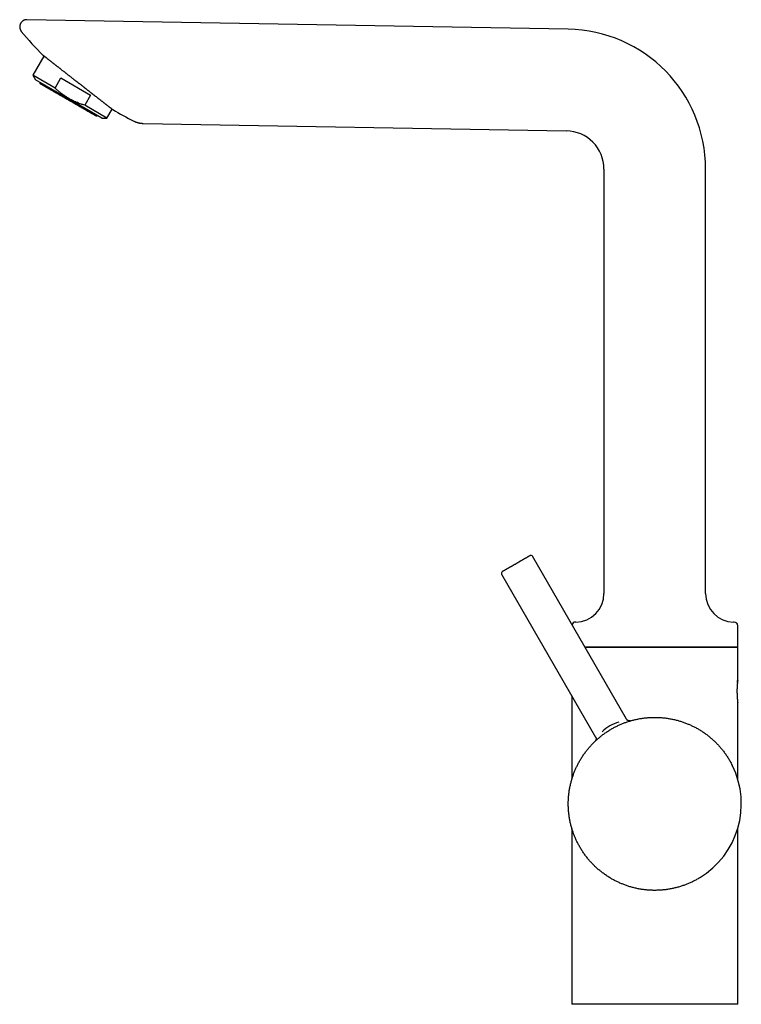
# Model space of a CAD drawing. Units: millimetres. Extents: x 8 to 721, y 12 to 696.
# Drawn here: x 29 to 231, y 420 to 696 of the extents above; entities that cross this region are included whole.
import ezdxf

# ---------------------------------------------------------------- set-up
doc = ezdxf.new("R2010")
doc.units = ezdxf.units.MM

msp = doc.modelspace()

# ---------------------------------------------------------------- linework, layer by layer
at = {"color": 7, "linetype": 'Continuous', "lineweight": 30}
for p, q in [((182.85, 693.37), (31.16, 696.01)), ((29.5, 692.85), (29.58, 692.74)), ((35.91, 685.83), (32.8, 680.43)), ((32.8, 680.43), (33.52, 679.18)), ((39.04, 676.83), (32.8, 680.43)), ((42.83, 673.81), (33.52, 679.18)), ((39.04, 676.83), (40.67, 679.67)), ((40.67, 679.67), (48.98, 674.87)), ((52.14, 668.43), (42.83, 673.81)), ((48.98, 674.87), (47.34, 672.03)), ((53.58, 668.43), (47.34, 672.03)), ((53.58, 668.43), (55.04, 670.95)), ((52.14, 668.43), (53.58, 668.43)), ((61.11, 667.58), (61.13, 667.57)), ((63.7, 666.94), (182.35, 664.87)), ((192.91, 654.12), (192.91, 535.12)), ((221.41, 535.12), (221.41, 654.12)), ((199.23, 499.91), (172.87, 545.57)), ((164.21, 540.57), (190.57, 494.91)), ((185.05, 527.13), (184.9, 527.12)), ((229.43, 527.12), (229.27, 527.13)), ((230.41, 520.12), (230.41, 526.12)), ((230.41, 520.12), (187.56, 520.12)), ((207.16, 519.97), (187.65, 519.97)), ((230.41, 519.97), (207.16, 519.97)), ((230.41, 510.87), (230.41, 519.97)), ((183.91, 506.44), (183.91, 483.06)), ((230.41, 483.07), (230.41, 504.57)), ((199.23, 499.91), (199.22, 499.91)), ((195.07, 497.19), (194.99, 497.15)), ((190.42, 493.72), (190.39, 493.69)), ((228.9, 486.92), (228.78, 487.16)), ((183.91, 469.28), (183.91, 419.97)), ((230.41, 419.97), (230.41, 469.28)), ((207.16, 419.97), (183.91, 419.97)), ((230.41, 419.97), (207.16, 419.97))]:
    msp.add_line(p, q, dxfattribs=at)
for centre, radius, start, end in [((182.16, 654.12), 39.25, 0, 89), ((105.16, 755.12), 98, 219.5344, 224.8723), ((105.16, 755.12), 98, 239.3707, 243.2881), ((182.16, 654.12), 10.75, 0, 89), ((172.44, 545.32), 0.5, 30, 120), ((164.64, 540.82), 0.5, 120, 210), ((184.91, 535.12), 8, 271, 0), ((229.41, 535.12), 8, 180, 269), ((184.91, 526.12), 1, 91, 164.9113), ((229.41, 526.12), 1, 0, 89), ((199.04, 490.25), 9, 102.5584, 137.4416), ((207.16, 476.17), 24.25, 301.2223, 26.191)]:
    msp.add_arc(centre, radius, start, end, dxfattribs=at)
for points, knots in [([(30.51, 695.92), (30.49, 695.91), (30.43, 695.89), (30.33, 695.85), (30.2, 695.79), (30.07, 695.72), (29.96, 695.64), (29.84, 695.55), (29.74, 695.46), (29.64, 695.36), (29.55, 695.25), (29.46, 695.13), (29.39, 695.01), (29.32, 694.88), (29.26, 694.75), (29.22, 694.62), (29.18, 694.48), (29.15, 694.34), (29.13, 694.2), (29.12, 694.06), (29.12, 693.92), (29.14, 693.77), (29.16, 693.63), (29.19, 693.49), (29.23, 693.36), (29.28, 693.23), (29.35, 693.1), (29.4, 692.99), (29.44, 692.93), (29.46, 692.91)], [0, 0, 0, 0, 0.013861, 0.052462, 0.091063, 0.129664, 0.168265, 0.206865, 0.245465, 0.284064, 0.322663, 0.361262, 0.399862, 0.438462, 0.477062, 0.515662, 0.554261, 0.59286, 0.631459, 0.670059, 0.708659, 0.74726, 0.785861, 0.824462, 0.863063, 0.901664, 0.940265, 0.978866, 1, 1, 1, 1]), ([(30.63, 695.95), (30.6, 695.95), (30.54, 695.93), (30.44, 695.89), (30.35, 695.86), (30.27, 695.82), (30.19, 695.78), (30.12, 695.74), (30.06, 695.7), (30.01, 695.66), (29.96, 695.63), (29.9, 695.58), (29.82, 695.52), (29.73, 695.44), (29.65, 695.35), (29.56, 695.25), (29.48, 695.15), (29.41, 695.03), (29.35, 694.92), (29.29, 694.8), (29.24, 694.67), (29.2, 694.55), (29.17, 694.42), (29.15, 694.28), (29.13, 694.15), (29.13, 694.02), (29.13, 693.88), (29.15, 693.73), (29.17, 693.59), (29.2, 693.47), (29.23, 693.38), (29.26, 693.3), (29.29, 693.23), (29.32, 693.16), (29.35, 693.1), (29.38, 693.05), (29.4, 693.01), (29.42, 692.98), (29.43, 692.96), (29.44, 692.94), (29.45, 692.93), (29.45, 692.92), (29.46, 692.9), (29.47, 692.89), (29.49, 692.87), (29.5, 692.85), (29.51, 692.83), (29.53, 692.81), (29.54, 692.8), (29.54, 692.79)], [0, 0, 0, 0, 0.032582, 0.062866, 0.0909, 0.116759, 0.14055, 0.16242, 0.177681, 0.192077, 0.205733, 0.218831, 0.245461, 0.273218, 0.302103, 0.332114, 0.362833, 0.393562, 0.424293, 0.455023, 0.485753, 0.516483, 0.547212, 0.577942, 0.608708, 0.640041, 0.672114, 0.704926, 0.738476, 0.771747, 0.790248, 0.808376, 0.826131, 0.843513, 0.85995, 0.873996, 0.885578, 0.893704, 0.897452, 0.901453, 0.905868, 0.910817, 0.916384, 0.922628, 0.934118, 0.947549, 0.962983, 0.980458, 1, 1, 1, 1]), ([(31.16, 696.01), (31.11, 696.01), (31.02, 696.01), (30.87, 696), (30.74, 695.98), (30.65, 695.96), (30.61, 695.95)], [0, 0, 0, 0, 0.257923, 0.515848, 0.773772, 1, 1, 1, 1]), ([(44.07, 679.46), (44, 679.52), (43.85, 679.63), (43.63, 679.8), (43.41, 679.98), (43.19, 680.15), (42.97, 680.32), (42.73, 680.5), (42.49, 680.69), (42.25, 680.88), (42.03, 681.05), (41.84, 681.2), (41.65, 681.35), (41.43, 681.52), (41.19, 681.7), (40.96, 681.89), (40.74, 682.06), (40.54, 682.21), (40.35, 682.36), (40.16, 682.51), (39.97, 682.66), (39.77, 682.81), (39.56, 682.97), (39.36, 683.13), (39.19, 683.27), (39.03, 683.39), (38.87, 683.51), (38.7, 683.65), (38.51, 683.79), (38.31, 683.95), (38.11, 684.1), (37.92, 684.26), (37.73, 684.4), (37.55, 684.54), (37.38, 684.68), (37.21, 684.81), (37.05, 684.93), (36.91, 685.04), (36.78, 685.15), (36.66, 685.24), (36.55, 685.33), (36.45, 685.41), (36.35, 685.49), (36.25, 685.56), (36.17, 685.62), (36.09, 685.69), (36.02, 685.74), (35.95, 685.79), (35.89, 685.84), (35.84, 685.88), (35.8, 685.91), (35.77, 685.94), (35.74, 685.96), (35.73, 685.97), (35.72, 685.98), (35.71, 685.98), (35.71, 685.98), (35.71, 685.98)], [0, 0, 0, 0, 0.016283, 0.032568, 0.04885, 0.065211, 0.081573, 0.097934, 0.117485, 0.13705, 0.152153, 0.167255, 0.182385, 0.197515, 0.218101, 0.238703, 0.254986, 0.271271, 0.287554, 0.303916, 0.32028, 0.336641, 0.356193, 0.375759, 0.390869, 0.405978, 0.421116, 0.436253, 0.456855, 0.477474, 0.498952, 0.52045, 0.542104, 0.563758, 0.585496, 0.607234, 0.629132, 0.651051, 0.670106, 0.689165, 0.70822, 0.727405, 0.746595, 0.765781, 0.785368, 0.804956, 0.824607, 0.844258, 0.864395, 0.88455, 0.903604, 0.922662, 0.941717, 0.960904, 0.980094, 0.999281, 1, 1, 1, 1]), ([(44.07, 679.46), (44.09, 679.44), (44.14, 679.41), (44.21, 679.35), (44.29, 679.29), (44.38, 679.22), (44.48, 679.14), (44.6, 679.06), (44.72, 678.96), (44.85, 678.86), (44.99, 678.75), (45.14, 678.64), (45.31, 678.51), (45.43, 678.42), (45.5, 678.36), (45.53, 678.34), (45.56, 678.32), (45.58, 678.3), (45.61, 678.28), (45.67, 678.24), (45.78, 678.15), (45.96, 678.02), (46.14, 677.87), (46.33, 677.73), (46.52, 677.58), (46.71, 677.44), (46.84, 677.34), (46.91, 677.28), (46.92, 677.27), (46.94, 677.26), (46.95, 677.25), (46.97, 677.23), (47.01, 677.2), (47.07, 677.16), (47.15, 677.09), (47.24, 677.02), (47.33, 676.95), (47.42, 676.88), (47.52, 676.8), (47.62, 676.73), (47.72, 676.65), (47.82, 676.56), (47.93, 676.48), (48.04, 676.39), (48.16, 676.3), (48.27, 676.21), (48.39, 676.12), (48.51, 676.02), (48.65, 675.91), (48.8, 675.79), (48.94, 675.68), (49.08, 675.57), (49.2, 675.47), (49.32, 675.38), (49.43, 675.3), (49.53, 675.22), (49.59, 675.17), (49.62, 675.15)], [0, 0, 0, 0, 0.010793, 0.023355, 0.037685, 0.053784, 0.071651, 0.091287, 0.112691, 0.135864, 0.160805, 0.187515, 0.215993, 0.24624, 0.250861, 0.255465, 0.260051, 0.264618, 0.269168, 0.273699, 0.294821, 0.331543, 0.363255, 0.39395, 0.429169, 0.462948, 0.495288, 0.497764, 0.500321, 0.502957, 0.505674, 0.508471, 0.511348, 0.525989, 0.540564, 0.556559, 0.572038, 0.588648, 0.606389, 0.62526, 0.643066, 0.661772, 0.68138, 0.70189, 0.723301, 0.745614, 0.765723, 0.78513, 0.814992, 0.843392, 0.870329, 0.895805, 0.919818, 0.941979, 0.962729, 0.98207, 1, 1, 1, 1]), ([(34.74, 678.47), (34.74, 678.47), (34.73, 678.45), (34.73, 678.41), (34.73, 678.37), (34.73, 678.33), (34.73, 678.3), (34.74, 678.27), (34.75, 678.24), (34.76, 678.22), (34.77, 678.19), (34.78, 678.17), (34.8, 678.14), (34.82, 678.11), (34.85, 678.08), (34.88, 678.05), (34.91, 678.03), (34.93, 678.02)], [0, 0, 0, 0, 0.029429, 0.12327, 0.205758, 0.276936, 0.336855, 0.389906, 0.442805, 0.495641, 0.548429, 0.601179, 0.657537, 0.72544, 0.805187, 0.896754, 1, 1, 1, 1]), ([(42.68, 673.55), (42.59, 673.6), (42.41, 673.7), (42.13, 673.86), (41.86, 674.02), (41.59, 674.17), (41.32, 674.33), (41.05, 674.48), (40.78, 674.64), (40.5, 674.81), (40.21, 674.97), (39.93, 675.13), (39.65, 675.29), (39.38, 675.45), (39.11, 675.61), (38.84, 675.76), (38.59, 675.91), (38.33, 676.05), (38.09, 676.19), (37.86, 676.33), (37.63, 676.46), (37.41, 676.59), (37.2, 676.71), (37.01, 676.82), (36.82, 676.93), (36.65, 677.03), (36.48, 677.12), (36.32, 677.22), (36.17, 677.3), (36.02, 677.39), (35.88, 677.47), (35.74, 677.55), (35.61, 677.63), (35.49, 677.7), (35.38, 677.76), (35.29, 677.81), (35.2, 677.86), (35.13, 677.91), (35.07, 677.94), (35.01, 677.97), (34.98, 677.99), (34.95, 678.01), (34.93, 678.02), (34.93, 678.02), (34.93, 678.02)], [0, 0, 0, 0, 0.022385, 0.044779, 0.067178, 0.089581, 0.111987, 0.134394, 0.156802, 0.181449, 0.206096, 0.230742, 0.255386, 0.280028, 0.30467, 0.32931, 0.35395, 0.378589, 0.403227, 0.427426, 0.451625, 0.475824, 0.500023, 0.522424, 0.544824, 0.567225, 0.589626, 0.612027, 0.634429, 0.65683, 0.681471, 0.706112, 0.730752, 0.755392, 0.780031, 0.804669, 0.829307, 0.853943, 0.87858, 0.903216, 0.927411, 0.951607, 0.975803, 1, 1, 1, 1]), ([(47.34, 672.03), (47.17, 672.09), (46.83, 672.19), (46.32, 672.37), (45.82, 672.55), (45.37, 672.73), (44.99, 672.89), (44.66, 673.03), (44.33, 673.18), (44.01, 673.34), (43.69, 673.5), (43.35, 673.68), (42.99, 673.88), (42.6, 674.11), (42.22, 674.34), (41.84, 674.59), (41.49, 674.83), (41.16, 675.07), (40.84, 675.3), (40.53, 675.54), (40.19, 675.82), (39.82, 676.13), (39.42, 676.47), (39.16, 676.71), (39.04, 676.83)], [0, 0, 0, 0, 0.055416, 0.110846, 0.166273, 0.221686, 0.258841, 0.296, 0.333156, 0.369937, 0.406721, 0.443501, 0.489699, 0.535915, 0.582137, 0.628354, 0.674552, 0.715126, 0.755708, 0.79629, 0.836865, 0.89124, 0.945623, 1, 1, 1, 1]), ([(50.43, 669.07), (50.43, 669.07), (50.43, 669.07), (50.41, 669.08), (50.39, 669.1), (50.35, 669.11), (50.31, 669.14), (50.26, 669.17), (50.19, 669.21), (50.12, 669.25), (50.03, 669.3), (49.93, 669.36), (49.82, 669.43), (49.69, 669.5), (49.56, 669.57), (49.42, 669.66), (49.26, 669.74), (49.1, 669.84), (48.93, 669.94), (48.75, 670.04), (48.56, 670.15), (48.36, 670.26), (48.17, 670.38), (47.96, 670.49), (47.76, 670.61), (47.55, 670.73), (47.34, 670.86), (47.12, 670.98), (46.89, 671.11), (46.65, 671.25), (46.4, 671.4), (46.13, 671.55), (45.86, 671.71), (45.58, 671.87), (45.3, 672.03), (45.02, 672.19), (44.73, 672.36), (44.44, 672.53), (44.15, 672.7), (43.85, 672.87), (43.56, 673.04), (43.27, 673.21), (42.97, 673.38), (42.78, 673.49), (42.68, 673.55)], [0, 0, 0, 0, 0.022397, 0.044794, 0.06719, 0.089586, 0.111983, 0.134379, 0.156777, 0.181414, 0.206052, 0.23069, 0.255329, 0.279969, 0.30461, 0.329251, 0.353892, 0.378533, 0.403174, 0.427375, 0.451576, 0.475777, 0.499976, 0.522376, 0.544776, 0.567175, 0.589574, 0.611973, 0.634372, 0.656772, 0.681411, 0.706052, 0.730694, 0.755337, 0.779982, 0.804628, 0.829275, 0.853923, 0.878571, 0.903218, 0.927422, 0.951622, 0.975816, 1, 1, 1, 1]), ([(49.62, 675.15), (49.69, 675.09), (49.83, 674.99), (50.03, 674.83), (50.22, 674.68), (50.42, 674.53), (50.61, 674.38), (50.82, 674.22), (51.03, 674.06), (51.23, 673.9), (51.41, 673.76), (51.58, 673.63), (51.74, 673.5), (51.92, 673.36), (52.11, 673.22), (52.3, 673.07), (52.48, 672.93), (52.63, 672.81), (52.78, 672.69), (52.93, 672.58), (53.07, 672.47), (53.22, 672.35), (53.38, 672.23), (53.52, 672.12), (53.65, 672.02), (53.76, 671.94), (53.87, 671.85), (53.99, 671.76), (54.11, 671.66), (54.23, 671.57), (54.34, 671.49), (54.43, 671.42), (54.52, 671.35), (54.6, 671.29), (54.68, 671.23), (54.75, 671.17), (54.82, 671.12), (54.88, 671.07), (54.94, 671.02), (54.99, 670.98), (55.04, 670.94), (55.09, 670.91), (55.13, 670.88), (55.17, 670.85), (55.2, 670.83), (55.22, 670.81), (55.23, 670.8), (55.24, 670.79), (55.23, 670.8), (55.23, 670.8)], [0, 0, 0, 0, 0.020425, 0.040853, 0.061278, 0.081801, 0.102326, 0.122848, 0.147373, 0.171916, 0.19086, 0.209804, 0.228782, 0.24776, 0.27358, 0.299421, 0.319847, 0.340275, 0.360701, 0.381225, 0.401753, 0.422277, 0.446803, 0.471347, 0.490302, 0.509257, 0.528247, 0.547237, 0.573083, 0.598951, 0.61924, 0.639532, 0.659822, 0.680209, 0.7006, 0.720988, 0.741624, 0.762262, 0.782897, 0.803637, 0.824379, 0.845119, 0.870794, 0.896492, 0.920594, 0.9447, 0.968801, 0.99307, 1, 1, 1, 1]), ([(50.43, 669.07), (50.44, 669.06), (50.47, 669.05), (50.51, 669.04), (50.54, 669.03), (50.58, 669.02), (50.62, 669.02), (50.66, 669.02), (50.7, 669.02), (50.73, 669.03), (50.77, 669.04), (50.81, 669.06), (50.85, 669.08), (50.89, 669.11), (50.91, 669.13), (50.91, 669.14)], [0, 0, 0, 0, 0.095733, 0.175247, 0.238427, 0.286678, 0.378921, 0.473374, 0.524607, 0.586598, 0.659623, 0.743727, 0.838982, 0.945462, 1, 1, 1, 1]), ([(61.11, 667.58), (61.15, 667.56), (61.22, 667.53), (61.35, 667.47), (61.48, 667.41), (61.63, 667.35), (61.78, 667.29), (61.95, 667.24), (62.12, 667.18), (62.29, 667.14), (62.47, 667.09), (62.65, 667.05), (62.84, 667.02), (63.05, 666.99), (63.26, 666.97), (63.48, 666.95), (63.63, 666.95), (63.7, 666.95)], [0, 0, 0, 0, 0.046557, 0.096941, 0.151151, 0.209187, 0.27105, 0.336739, 0.406254, 0.47022, 0.537114, 0.606938, 0.679692, 0.755375, 0.833987, 0.915529, 1, 1, 1, 1]), ([(62.47, 667.09), (62.52, 667.08), (62.67, 667.05), (62.9, 667.01), (63.17, 666.97), (63.43, 666.95), (63.61, 666.95), (63.7, 666.94)], [0, 0, 0, 0, 0.137157, 0.352868, 0.568579, 0.784289, 1, 1, 1, 1]), ([(172.19, 545.76), (172.18, 545.76), (172.18, 545.75), (172.16, 545.74), (172.14, 545.73), (172.1, 545.71), (172.05, 545.68), (171.99, 545.64), (171.92, 545.6), (171.86, 545.57), (171.81, 545.54), (171.75, 545.5), (171.69, 545.47), (171.62, 545.43), (171.55, 545.39), (171.46, 545.34), (171.36, 545.28), (171.26, 545.22), (171.16, 545.16), (171.04, 545.09), (170.9, 545.01), (170.75, 544.93), (170.59, 544.83), (170.43, 544.75), (170.29, 544.66), (170.15, 544.58), (170.01, 544.5), (169.87, 544.42), (169.73, 544.34), (169.61, 544.27), (169.5, 544.21), (169.39, 544.14), (169.27, 544.08), (169.16, 544.01), (169.05, 543.94), (168.92, 543.87), (168.77, 543.79), (168.61, 543.69), (168.45, 543.6), (168.27, 543.5), (168.08, 543.38), (167.87, 543.26), (167.66, 543.14), (167.45, 543.03), (167.25, 542.91), (167.05, 542.79), (166.88, 542.69), (166.73, 542.61), (166.61, 542.54), (166.49, 542.47), (166.38, 542.4), (166.27, 542.34), (166.15, 542.27), (166.02, 542.2), (165.89, 542.12), (165.77, 542.05), (165.65, 541.98), (165.52, 541.91), (165.39, 541.83), (165.26, 541.76), (165.14, 541.69), (165.03, 541.63), (164.94, 541.57), (164.86, 541.53), (164.79, 541.49), (164.72, 541.45), (164.67, 541.42), (164.62, 541.39), (164.58, 541.37), (164.55, 541.35), (164.52, 541.33), (164.49, 541.31), (164.46, 541.3), (164.44, 541.29), (164.42, 541.27), (164.4, 541.26), (164.39, 541.26), (164.39, 541.26), (164.39, 541.26)], [0, 0, 0, 0, 0.017272, 0.034416, 0.051484, 0.068524, 0.085589, 0.102728, 0.11999, 0.130741, 0.141463, 0.152169, 0.16287, 0.17358, 0.18431, 0.197482, 0.210615, 0.22373, 0.23685, 0.249998, 0.266456, 0.28286, 0.299255, 0.315684, 0.328581, 0.34144, 0.354282, 0.36713, 0.380002, 0.389697, 0.399344, 0.408952, 0.418531, 0.428089, 0.437635, 0.447178, 0.46031, 0.473476, 0.486699, 0.5, 0.517277, 0.534424, 0.551493, 0.568534, 0.585597, 0.602732, 0.61999, 0.630741, 0.641463, 0.652169, 0.66287, 0.67358, 0.68431, 0.697482, 0.710615, 0.72373, 0.73685, 0.749998, 0.766456, 0.78286, 0.799255, 0.815684, 0.828581, 0.84144, 0.854282, 0.86713, 0.880002, 0.889694, 0.899338, 0.908945, 0.918523, 0.92808, 0.937626, 0.947169, 0.960302, 0.973469, 0.986695, 1, 1, 1, 1]), ([(230.33, 510.18), (230.33, 510.22), (230.34, 510.29), (230.35, 510.39), (230.36, 510.49), (230.37, 510.55), (230.38, 510.6), (230.38, 510.64), (230.39, 510.67), (230.39, 510.7), (230.39, 510.72), (230.4, 510.76), (230.4, 510.79), (230.41, 510.82), (230.41, 510.83), (230.41, 510.83)], [0, 0, 0, 0, 0.117505, 0.233325, 0.345369, 0.453638, 0.50885, 0.563026, 0.616168, 0.668275, 0.719348, 0.769388, 0.881656, 0.993226, 1, 1, 1, 1]), ([(230.41, 510.87), (230.41, 510.87), (230.41, 510.87), (230.41, 510.86), (230.41, 510.83), (230.4, 510.79), (230.39, 510.74), (230.39, 510.67), (230.38, 510.59), (230.37, 510.52), (230.36, 510.49)], [0, 0, 0, 0, 0.104027, 0.21421, 0.335423, 0.460528, 0.589531, 0.722441, 0.859262, 1, 1, 1, 1]), ([(230.36, 510.49), (230.36, 510.47), (230.36, 510.44), (230.35, 510.38), (230.34, 510.32), (230.34, 510.25), (230.33, 510.17), (230.32, 510.1), (230.31, 510.03), (230.31, 509.97), (230.3, 509.9), (230.3, 509.84), (230.29, 509.77), (230.28, 509.67), (230.27, 509.55), (230.26, 509.39), (230.25, 509.24), (230.24, 509.11), (230.23, 509), (230.23, 508.92), (230.23, 508.84), (230.22, 508.77), (230.22, 508.69), (230.21, 508.58), (230.21, 508.44), (230.2, 508.26), (230.2, 508.09), (230.2, 507.91), (230.2, 507.73), (230.2, 507.56), (230.2, 507.37), (230.21, 507.17), (230.21, 506.95), (230.22, 506.76), (230.23, 506.59), (230.23, 506.48), (230.24, 506.4), (230.24, 506.37), (230.24, 506.33), (230.24, 506.29), (230.25, 506.25), (230.25, 506.2), (230.25, 506.12), (230.26, 506.03), (230.27, 505.94), (230.28, 505.84), (230.28, 505.74), (230.29, 505.65), (230.3, 505.58), (230.3, 505.51), (230.31, 505.45), (230.32, 505.39), (230.32, 505.33), (230.33, 505.25), (230.34, 505.15), (230.35, 505.05), (230.36, 504.96), (230.37, 504.89), (230.38, 504.84), (230.38, 504.81), (230.39, 504.78), (230.39, 504.75), (230.39, 504.72), (230.4, 504.69), (230.4, 504.65), (230.41, 504.62), (230.41, 504.59), (230.41, 504.58), (230.41, 504.57), (230.41, 504.57), (230.41, 504.57)], [0, 0, 0, 0, 0.012018, 0.024888, 0.03861, 0.053185, 0.068612, 0.083247, 0.094149, 0.105052, 0.115954, 0.126856, 0.137759, 0.148662, 0.171808, 0.194193, 0.215817, 0.23668, 0.247305, 0.257722, 0.267931, 0.27793, 0.287722, 0.297305, 0.31892, 0.340406, 0.361764, 0.382996, 0.404101, 0.425082, 0.44594, 0.471697, 0.498364, 0.525942, 0.544646, 0.563749, 0.568818, 0.573915, 0.579039, 0.584191, 0.58937, 0.594577, 0.60649, 0.619303, 0.633016, 0.647629, 0.663143, 0.677821, 0.688723, 0.699625, 0.710527, 0.72143, 0.732332, 0.743235, 0.766279, 0.788595, 0.810183, 0.831045, 0.841683, 0.852121, 0.862361, 0.872401, 0.882241, 0.891883, 0.913515, 0.935012, 0.956376, 0.977607, 0.998707, 1, 1, 1, 1]), ([(195.04, 497.17), (195.18, 497.26), (195.47, 497.42), (195.91, 497.66), (196.35, 497.88), (196.8, 498.1), (197.25, 498.31), (197.7, 498.5), (198.14, 498.68), (198.58, 498.85), (199.02, 499.02), (199.46, 499.17), (199.93, 499.32), (200.41, 499.47), (200.92, 499.61), (201.42, 499.74), (201.93, 499.85), (202.45, 499.96), (202.96, 500.06), (203.48, 500.14), (203.99, 500.22), (204.49, 500.28), (204.99, 500.33), (205.48, 500.37), (205.98, 500.4), (206.48, 500.41), (206.97, 500.42), (207.44, 500.42), (207.91, 500.41), (208.38, 500.39), (208.85, 500.37), (209.34, 500.33), (209.84, 500.28), (210.36, 500.21), (210.88, 500.14), (211.4, 500.05), (211.91, 499.96), (212.42, 499.85), (212.93, 499.73), (213.43, 499.6), (213.92, 499.46), (214.4, 499.32), (214.87, 499.17), (215.34, 499), (215.81, 498.83), (216.26, 498.65), (216.7, 498.47), (217.13, 498.28), (217.56, 498.08), (217.98, 497.88), (218.41, 497.66), (218.86, 497.42), (219.32, 497.16), (219.77, 496.89), (220.21, 496.62), (220.65, 496.33), (221.08, 496.03), (221.51, 495.73), (221.92, 495.42), (222.32, 495.11), (222.7, 494.79), (223.08, 494.47), (223.45, 494.14), (223.82, 493.8), (224.17, 493.46), (224.51, 493.12), (224.83, 492.78), (225.15, 492.44), (225.46, 492.09), (225.78, 491.72), (226.1, 491.32), (226.42, 490.91), (226.74, 490.49), (227.04, 490.07), (227.34, 489.63), (227.62, 489.19), (227.9, 488.75), (228.08, 488.45), (228.16, 488.3)], [0, 0, 0, 0, 0.013067, 0.026133, 0.0392, 0.052267, 0.065333, 0.0784, 0.09072, 0.10304, 0.11536, 0.12768, 0.14, 0.15375, 0.1675, 0.18125, 0.195, 0.20875, 0.2225, 0.23625, 0.25, 0.263067, 0.276133, 0.2892, 0.302267, 0.315333, 0.3284, 0.34072, 0.35304, 0.36536, 0.37768, 0.39, 0.40375, 0.4175, 0.43125, 0.445, 0.45875, 0.4725, 0.48625, 0.5, 0.513067, 0.526133, 0.5392, 0.552267, 0.565333, 0.5784, 0.59072, 0.60304, 0.61536, 0.62768, 0.64, 0.65375, 0.6675, 0.68125, 0.695, 0.70875, 0.7225, 0.73625, 0.75, 0.763067, 0.776133, 0.7892, 0.802267, 0.815333, 0.8284, 0.84072, 0.85304, 0.86536, 0.87768, 0.89, 0.90375, 0.9175, 0.93125, 0.945, 0.95875, 0.9725, 0.98625, 1, 1, 1, 1]), ([(200.34, 499.44), (200.34, 499.44), (200.33, 499.44), (200.32, 499.44), (200.31, 499.43), (200.29, 499.43), (200.28, 499.43), (200.27, 499.43), (200.26, 499.43), (200.25, 499.43), (200.24, 499.42), (200.24, 499.42), (200.23, 499.42), (200.21, 499.42), (200.19, 499.42), (200.16, 499.41), (200.1, 499.41), (200.03, 499.41), (199.95, 499.42), (199.89, 499.43), (199.83, 499.45), (199.78, 499.46), (199.72, 499.48), (199.66, 499.51), (199.59, 499.54), (199.53, 499.58), (199.46, 499.63), (199.4, 499.69), (199.34, 499.75), (199.28, 499.83), (199.24, 499.88), (199.22, 499.91)], [0, 0, 0, 0, 0.032055, 0.077415, 0.116513, 0.149427, 0.176246, 0.189967, 0.201397, 0.210607, 0.217718, 0.222996, 0.229834, 0.236677, 0.247674, 0.268056, 0.306831, 0.35875, 0.409843, 0.460018, 0.489834, 0.523545, 0.562999, 0.608198, 0.659139, 0.70598, 0.75681, 0.811628, 0.870433, 0.933226, 1, 1, 1, 1]), ([(200.38, 499.45), (200.34, 499.44), (200.27, 499.43), (200.17, 499.41), (200.06, 499.41), (199.95, 499.42), (199.85, 499.44), (199.75, 499.47), (199.65, 499.52), (199.56, 499.56), (199.48, 499.62), (199.41, 499.68), (199.34, 499.75), (199.28, 499.83), (199.25, 499.89), (199.23, 499.91)], [0, 0, 0, 0, 0.079993, 0.159991, 0.239988, 0.319986, 0.399984, 0.479984, 0.559983, 0.633321, 0.706658, 0.779995, 0.853331, 0.926668, 1, 1, 1, 1]), ([(186.16, 464.05), (186.08, 464.19), (185.92, 464.48), (185.68, 464.92), (185.45, 465.36), (185.24, 465.81), (185.03, 466.26), (184.83, 466.71), (184.65, 467.15), (184.48, 467.59), (184.32, 468.03), (184.17, 468.47), (184.02, 468.94), (183.87, 469.42), (183.73, 469.93), (183.6, 470.43), (183.48, 470.94), (183.37, 471.46), (183.28, 471.97), (183.19, 472.49), (183.12, 473), (183.06, 473.5), (183.01, 474), (182.97, 474.49), (182.94, 474.99), (182.92, 475.49), (182.91, 475.98), (182.91, 476.45), (182.92, 476.92), (182.94, 477.39), (182.97, 477.86), (183.01, 478.35), (183.06, 478.85), (183.12, 479.37), (183.2, 479.89), (183.28, 480.41), (183.38, 480.92), (183.49, 481.43), (183.61, 481.94), (183.74, 482.44), (183.87, 482.93), (184.01, 483.41), (184.17, 483.88), (184.33, 484.35), (184.5, 484.82), (184.68, 485.27), (184.87, 485.71), (185.06, 486.14), (185.25, 486.57), (185.46, 486.99), (185.68, 487.42), (185.92, 487.87), (186.18, 488.33), (186.44, 488.78), (186.72, 489.22), (187.01, 489.66), (187.3, 490.09), (187.61, 490.52), (187.92, 490.93), (188.23, 491.33), (188.54, 491.71), (188.87, 492.09), (189.2, 492.46), (189.54, 492.83), (189.88, 493.18), (190.21, 493.52), (190.55, 493.84), (190.9, 494.16), (191.25, 494.47), (191.62, 494.79), (192.01, 495.11), (192.42, 495.43), (192.84, 495.75), (193.27, 496.05), (193.7, 496.35), (194.14, 496.63), (194.59, 496.91), (194.89, 497.09), (195.04, 497.17)], [0, 0, 0, 0, 0.013067, 0.026133, 0.0392, 0.052267, 0.065333, 0.0784, 0.09072, 0.10304, 0.11536, 0.12768, 0.14, 0.15375, 0.1675, 0.18125, 0.195, 0.20875, 0.2225, 0.23625, 0.25, 0.263067, 0.276133, 0.2892, 0.302267, 0.315333, 0.3284, 0.34072, 0.35304, 0.36536, 0.37768, 0.39, 0.40375, 0.4175, 0.43125, 0.445, 0.45875, 0.4725, 0.48625, 0.5, 0.513067, 0.526133, 0.5392, 0.552267, 0.565333, 0.5784, 0.59072, 0.60304, 0.61536, 0.62768, 0.64, 0.65375, 0.6675, 0.68125, 0.695, 0.70875, 0.7225, 0.73625, 0.75, 0.763067, 0.776133, 0.7892, 0.802267, 0.815333, 0.8284, 0.84072, 0.85304, 0.86536, 0.87768, 0.89, 0.90375, 0.9175, 0.93125, 0.945, 0.95875, 0.9725, 0.98625, 1, 1, 1, 1]), ([(190.57, 494.92), (190.59, 494.89), (190.62, 494.84), (190.65, 494.75), (190.68, 494.67), (190.69, 494.6), (190.7, 494.53), (190.71, 494.47), (190.71, 494.4), (190.71, 494.34), (190.7, 494.29), (190.69, 494.24), (190.68, 494.17), (190.66, 494.1), (190.62, 494.01), (190.59, 493.94), (190.55, 493.88), (190.53, 493.85), (190.52, 493.84), (190.52, 493.83), (190.51, 493.82), (190.5, 493.81), (190.49, 493.8), (190.48, 493.78), (190.47, 493.77), (190.45, 493.75), (190.44, 493.74), (190.43, 493.72), (190.42, 493.72), (190.42, 493.71)], [0, 0, 0, 0, 0.062802, 0.121275, 0.175414, 0.225219, 0.270688, 0.311823, 0.355459, 0.392852, 0.42715, 0.462068, 0.497613, 0.558234, 0.620409, 0.680014, 0.721924, 0.741983, 0.751788, 0.756715, 0.762156, 0.775668, 0.793723, 0.816893, 0.845473, 0.879643, 0.919535, 0.965255, 1, 1, 1, 1]), ([(190.57, 494.91), (190.57, 494.91), (190.57, 494.91), (190.57, 494.92), (190.57, 494.92)], [0, 0, 0, 0, 0.84588, 1, 1, 1, 1]), ([(231.21, 479.32), (231.2, 479.39), (231.18, 479.51), (231.16, 479.64), (231.15, 479.7)], [0, 0, 0, 0, 0.516686, 1, 1, 1, 1]), ([(219.73, 455.44), (219.59, 455.35), (219.3, 455.18), (218.86, 454.93), (218.42, 454.69), (217.97, 454.46), (217.51, 454.24), (217.06, 454.03), (216.62, 453.84), (216.18, 453.66), (215.73, 453.49), (215.29, 453.32), (214.82, 453.16), (214.33, 453.01), (213.82, 452.85), (213.31, 452.71), (212.8, 452.58), (212.28, 452.47), (211.76, 452.36), (211.24, 452.27), (210.72, 452.18), (210.21, 452.11), (209.71, 452.06), (209.21, 452.01), (208.71, 451.97), (208.2, 451.94), (207.71, 451.93), (207.22, 451.92), (206.75, 451.92), (206.27, 451.94), (205.8, 451.96), (205.3, 451.99), (204.79, 452.04), (204.27, 452.09), (203.74, 452.16), (203.21, 452.24), (202.69, 452.34), (202.17, 452.44), (201.65, 452.56), (201.14, 452.68), (200.65, 452.81), (200.16, 452.95), (199.68, 453.1), (199.2, 453.26), (198.73, 453.43), (198.27, 453.61), (197.82, 453.79), (197.38, 453.98), (196.95, 454.18), (196.52, 454.38), (196.08, 454.6), (195.62, 454.84), (195.16, 455.1), (194.7, 455.37), (194.25, 455.65), (193.8, 455.93), (193.36, 456.23), (192.93, 456.54), (192.51, 456.85), (192.1, 457.16), (191.71, 457.48), (191.33, 457.81), (190.95, 458.14), (190.58, 458.48), (190.22, 458.82), (189.87, 459.17), (189.54, 459.51), (189.22, 459.86), (188.9, 460.21), (188.58, 460.59), (188.26, 460.98), (187.93, 461.4), (187.61, 461.83), (187.3, 462.26), (187, 462.69), (186.71, 463.14), (186.43, 463.59), (186.25, 463.9), (186.16, 464.05)], [0, 0, 0, 0, 0.013067, 0.026133, 0.0392, 0.052267, 0.065333, 0.0784, 0.09072, 0.10304, 0.11536, 0.12768, 0.14, 0.15375, 0.1675, 0.18125, 0.195, 0.20875, 0.2225, 0.23625, 0.25, 0.263067, 0.276133, 0.2892, 0.302267, 0.315333, 0.3284, 0.34072, 0.35304, 0.36536, 0.37768, 0.39, 0.40375, 0.4175, 0.43125, 0.445, 0.45875, 0.4725, 0.48625, 0.5, 0.513067, 0.526133, 0.5392, 0.552267, 0.565333, 0.5784, 0.59072, 0.60304, 0.61536, 0.62768, 0.64, 0.65375, 0.6675, 0.68125, 0.695, 0.70875, 0.7225, 0.73625, 0.75, 0.763067, 0.776133, 0.7892, 0.802267, 0.815333, 0.8284, 0.84072, 0.85304, 0.86536, 0.87768, 0.89, 0.90375, 0.9175, 0.93125, 0.945, 0.95875, 0.9725, 0.98625, 1, 1, 1, 1])]:
    msp.add_open_spline(points, degree=3, knots=knots, dxfattribs=at)
msp.add_open_spline([(228.16, 488.3), (228.25, 488.14), (228.43, 487.83), (228.68, 487.36), (228.84, 487.04), (228.92, 486.88)], degree=3, dxfattribs=at)

doc.saveas('drawing.dxf')
